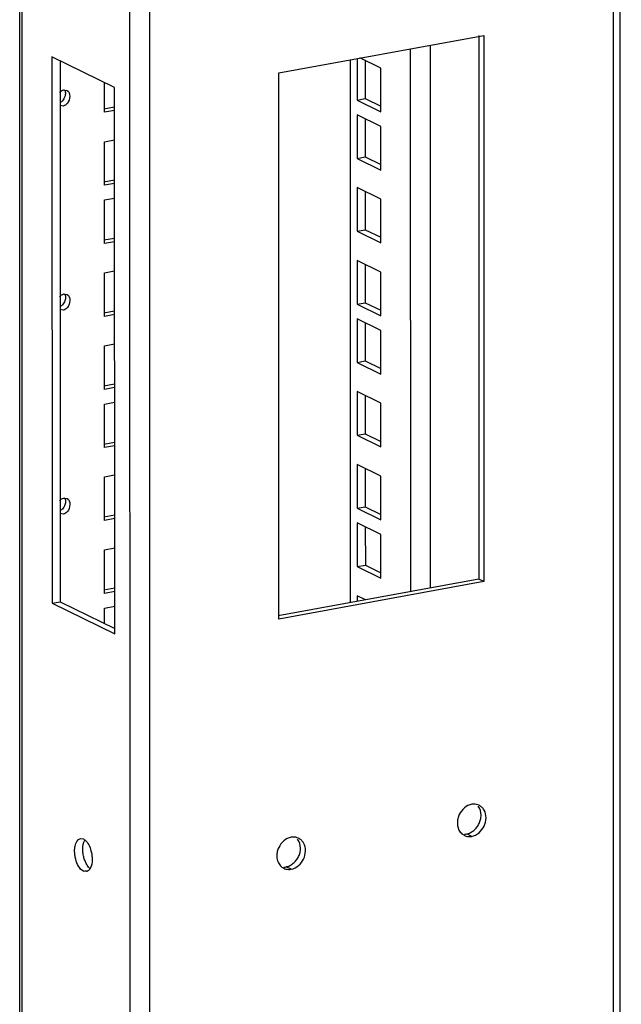
# Model space of a CAD drawing. Units: millimetres. Extents: x 0 to 841, y 0 to 594.
# Drawn here: x 635 to 648, y 362 to 383 of the extents above; entities that cross this region are included whole.
import ezdxf

# ---------------------------------------------------------------- set-up
doc = ezdxf.new("R2010")
doc.units = ezdxf.units.MM
doc.header["$LTSCALE"] = 46.255
doc.layers.get('0').update_dxf_attribs({"linetype": 'CONTINUOUS'})
doc.layers.add('02___PRT_ALL_AXES', color=7, linetype='CONTINUOUS')
doc.layers.add('ALL_FEATURES', color=7, linetype='CONTINUOUS')

msp = doc.modelspace()

# ---------------------------------------------------------------- linework, layer by layer
at = {"color": 3, "linetype": 'Continuous'}
for p, q in [((640.38931, 381.76902), (644.65614, 382.5471)), ((644.65614, 382.5471), (644.65768, 371.18892)), ((640.39085, 370.41083), (640.38931, 381.76902)), ((644.65768, 371.18892), (640.39085, 370.41083))]:
    msp.add_line(p, q, dxfattribs=at)
at = {"color": 7, "linetype": 'Continuous'}
for p, q in [((644.55188, 382.54709), (644.55342, 371.23982)), ((644.55342, 371.23982), (640.37851, 370.47849)), ((644.65768, 371.18892), (644.55342, 371.23982))]:
    msp.add_line(p, q, dxfattribs=at)
at = {"layer": '02___PRT_ALL_AXES', "color": 3, "linetype": 'Continuous'}
for p, q in [((636.26385, 365.84961), (636.32654, 365.83967)), ((636.38932, 365.16161), (636.32663, 365.17155))]:
    msp.add_line(p, q, dxfattribs=at)
at = {"layer": '02___PRT_ALL_AXES', "color": 9, "linetype": 'Continuous'}
for p, q in [((644.40239, 365.89265), (644.29812, 365.94355)), ((640.64757, 365.20793), (640.54331, 365.25883)), ((636.32663, 365.17155), (636.38555, 365.18229))]:
    msp.add_line(p, q, dxfattribs=at)
at = {"layer": '02___PRT_ALL_AXES', "color": 3, "linetype": 'Continuous'}
for centre, radius, start, end in [((644.44478, 366.32705), 0.23756, 89.138366, 100.303017), ((644.44461, 366.31767), 0.24694, 77.017154, 89.131403), ((644.44302, 366.31049), 0.25429, 63.934444, 77.030949), ((640.68997, 365.64233), 0.23756, 89.138366, 100.303017), ((640.6898, 365.63295), 0.24694, 77.017154, 89.131403), ((640.68821, 365.62578), 0.25429, 63.934444, 77.030949), ((644.35805, 366.13879), 0.24883, 218.685929, 229.983201), ((644.36153, 366.14296), 0.25425, 229.985571, 243.962889), ((644.36186, 366.14344), 0.25483, 243.942355, 253.774771), ((640.60324, 365.45408), 0.24883, 218.685929, 229.983201), ((640.60672, 365.45824), 0.25425, 229.985571, 243.962889), ((640.60705, 365.45872), 0.25483, 243.942355, 253.774771)]:
    msp.add_arc(centre, radius, start, end, dxfattribs=at)
at = {"layer": '02___PRT_ALL_AXES', "color": 7, "linetype": 'Continuous'}
for centre in [(644.25563, 366.17728), (640.50082, 365.49256)]:
    msp.add_arc(centre, 0.23756, 269.138366, 280.303017, dxfattribs=at)
at = {"layer": '02___PRT_ALL_AXES', "color": 3, "linetype": 'Continuous'}
for points in [[(644.40229, 366.56078), (644.29217, 366.5407), (644.1923, 366.4474), (644.14365, 366.34658)], [(644.66103, 366.10685), (644.70941, 366.20714), (644.71727, 366.34483), (644.66098, 366.44091)], [(644.1039, 366.17229), (644.10391, 366.10619), (644.12252, 366.03487), (644.16382, 365.98326)], [(644.40239, 365.89265), (644.51251, 365.91273), (644.61238, 366.00603), (644.66103, 366.10685)], [(636.36027, 365.81664), (636.424, 365.76106), (636.46183, 365.67694), (636.48458, 365.5955)], [(640.64748, 365.87606), (640.53736, 365.85598), (640.43749, 365.76268), (640.38884, 365.66186)], [(640.90621, 365.42213), (640.9546, 365.52242), (640.96246, 365.66012), (640.90617, 365.7562)], [(636.32663, 365.17155), (636.23951, 365.21408), (636.19468, 365.32234), (636.16859, 365.41572)], [(636.5089, 365.41661), (636.50891, 365.35207), (636.50115, 365.28284), (636.46827, 365.2273)], [(640.34909, 365.48757), (640.3491, 365.42148), (640.36771, 365.35016), (640.40901, 365.29855)], [(640.64757, 365.20793), (640.7577, 365.22801), (640.85757, 365.32131), (640.90621, 365.42213)]]:
    msp.add_open_spline(points, degree=3, dxfattribs=at)
at = {"layer": '02___PRT_ALL_AXES', "color": 7, "linetype": 'Continuous'}
for points in [[(644.59652, 366.33204), (644.59651, 366.39814), (644.5779, 366.46945), (644.5366, 366.52106)], [(640.84171, 365.64732), (640.8417, 365.71342), (640.82309, 365.78474), (640.78179, 365.83635)], [(636.31495, 365.62574), (636.31494, 365.69028), (636.3227, 365.75951), (636.35558, 365.81504)]]:
    msp.add_open_spline(points, degree=3, dxfattribs=at)
at = {"layer": '02___PRT_ALL_AXES', "color": 3, "linetype": 'Continuous'}
for points, knots in [([(644.66098, 366.44091), (644.64855, 366.46214), (644.61735, 366.50062), (644.57641, 366.52834), (644.55476, 366.53892)], [0, 0, 0, 0, 0.50511139, 1, 1, 1, 1]), ([(644.14365, 366.34658), (644.13049, 366.3193), (644.11074, 366.26207), (644.1039, 366.20196), (644.1039, 366.17229)], [0, 0, 0, 0, 0.50511594, 1, 1, 1, 1]), ([(636.14427, 365.59461), (636.14427, 365.62671), (636.14837, 365.71871), (636.20127, 365.83433), (636.26416, 365.84799)], [0, 0, 0, 0, 0.33272572, 1, 1, 1, 1]), ([(636.32654, 365.83967), (636.33239, 365.83682), (636.34415, 365.82979), (636.35489, 365.82133), (636.36027, 365.81664)], [0, 0, 0, 0, 0.47734097, 1, 1, 1, 1]), ([(640.90617, 365.7562), (640.89374, 365.77742), (640.86254, 365.8159), (640.8216, 365.84362), (640.79995, 365.8542)], [0, 0, 0, 0, 0.50511139, 1, 1, 1, 1]), ([(644.29066, 365.89875), (644.30864, 365.89352), (644.34599, 365.88702), (644.38387, 365.88927), (644.40239, 365.89265)], [0, 0, 0, 0, 0.49878673, 1, 1, 1, 1]), ([(640.38884, 365.66186), (640.37568, 365.63458), (640.35593, 365.57736), (640.34909, 365.51725), (640.34909, 365.48757)], [0, 0, 0, 0, 0.50511594, 1, 1, 1, 1]), ([(636.16859, 365.41572), (636.16042, 365.44497), (636.14848, 365.50431), (636.14428, 365.56467), (636.14427, 365.59461)], [0, 0, 0, 0, 0.50360391, 1, 1, 1, 1]), ([(636.48458, 365.5955), (636.49275, 365.56625), (636.50469, 365.50691), (636.50889, 365.44655), (636.5089, 365.41661)], [0, 0, 0, 0, 0.50360391, 1, 1, 1, 1]), ([(636.46827, 365.2273), (636.46158, 365.21601), (636.44681, 365.19585), (636.42728, 365.18001), (636.41718, 365.17421)], [0, 0, 0, 0, 0.52979658, 1, 1, 1, 1]), ([(640.53585, 365.21404), (640.55383, 365.20881), (640.59118, 365.2023), (640.62906, 365.20456), (640.64757, 365.20793)], [0, 0, 0, 0, 0.49878673, 1, 1, 1, 1]), ([(636.41718, 365.17421), (636.41274, 365.17166), (636.4036, 365.16724), (636.39388, 365.16429), (636.38901, 365.16323)], [0, 0, 0, 0, 0.506884, 1, 1, 1, 1])]:
    msp.add_open_spline(points, degree=3, knots=knots, dxfattribs=at)
at = {"layer": '02___PRT_ALL_AXES', "color": 7, "linetype": 'Continuous'}
for points, knots in [([(644.55676, 366.15775), (644.56992, 366.18503), (644.58967, 366.24225), (644.59652, 366.30236), (644.59652, 366.33204)], [0, 0, 0, 0, 0.50511594, 1, 1, 1, 1]), ([(644.44636, 366.01746), (644.4692, 366.03645), (644.51129, 366.07963), (644.54367, 366.13061), (644.55676, 366.15775)], [0, 0, 0, 0, 0.49638048, 1, 1, 1, 1]), ([(644.29812, 365.94355), (644.32439, 365.94834), (644.37753, 365.96763), (644.42409, 365.99895), (644.44636, 366.01746)], [0, 0, 0, 0, 0.47984866, 1, 1, 1, 1]), ([(636.33927, 365.44684), (636.3311, 365.4761), (636.31916, 365.53544), (636.31495, 365.5958), (636.31495, 365.62574)], [0, 0, 0, 0, 0.50360391, 1, 1, 1, 1]), ([(640.80195, 365.47303), (640.81511, 365.50031), (640.83486, 365.55754), (640.84171, 365.61765), (640.84171, 365.64732)], [0, 0, 0, 0, 0.50511594, 1, 1, 1, 1]), ([(636.40674, 365.29376), (636.39219, 365.31631), (636.36598, 365.366), (636.34709, 365.41884), (636.33927, 365.44684)], [0, 0, 0, 0, 0.48010148, 1, 1, 1, 1]), ([(640.69155, 365.33274), (640.71439, 365.35173), (640.75648, 365.39492), (640.78886, 365.44589), (640.80195, 365.47303)], [0, 0, 0, 0, 0.49638048, 1, 1, 1, 1]), ([(636.46358, 365.2257), (636.45307, 365.23487), (636.43261, 365.25649), (636.41524, 365.28058), (636.40674, 365.29376)], [0, 0, 0, 0, 0.47063053, 1, 1, 1, 1]), ([(640.54331, 365.25883), (640.56958, 365.26362), (640.62272, 365.28291), (640.66928, 365.31424), (640.69155, 365.33274)], [0, 0, 0, 0, 0.47984866, 1, 1, 1, 1])]:
    msp.add_open_spline(points, degree=3, knots=knots, dxfattribs=at)
at = {"layer": 'ALL_FEATURES', "color": 3, "linetype": 'Continuous'}
for p, q in [((647.51391, 191.29208), (647.48591, 397.38301)), ((635.02902, 192.176), (635.00189, 391.85101)), ((635.67273, 382.09744), (635.67428, 370.73926)), ((636.97601, 381.46119), (635.67273, 382.09744)), ((642.18898, 382.02358), (642.18908, 381.23129)), ((636.97756, 370.103), (636.97601, 381.46119)), ((642.18908, 381.23129), (642.51364, 381.07284)), ((636.97607, 381.05547), (636.75367, 381.01492)), ((642.18914, 380.81141), (642.18925, 380.01911)), ((642.18925, 380.01911), (642.51381, 379.86067)), ((636.97628, 379.53787), (636.75388, 379.49731)), ((642.18935, 379.29857), (642.18945, 378.50628)), ((636.97644, 378.32569), (636.75404, 378.28513)), ((642.18945, 378.50628), (642.51401, 378.34783)), ((642.18955, 377.78097), (642.18966, 376.98867)), ((642.18966, 376.98867), (642.51422, 376.83023)), ((636.97665, 376.81286), (636.75425, 376.7723)), ((642.18972, 376.56879), (642.18983, 375.7765)), ((642.18983, 375.7765), (642.51438, 375.61805)), ((636.97685, 375.29525), (636.75445, 375.25469)), ((642.18992, 375.05596), (642.19003, 374.26366)), ((642.19003, 374.26366), (642.51459, 374.10522)), ((636.97702, 374.08307), (636.75462, 374.04252)), ((642.19013, 373.53835), (642.19024, 372.74606)), ((642.19024, 372.74606), (642.51479, 372.58761)), ((636.97722, 372.57024), (636.75482, 372.52968)), ((642.19029, 372.32617), (642.1904, 371.53388)), ((642.1904, 371.53388), (642.51496, 371.37543)), ((636.97743, 371.05263), (636.75503, 371.01208)), ((635.67428, 370.73926), (636.97756, 370.103))]:
    msp.add_line(p, q, dxfattribs=at)
at = {"layer": 'ALL_FEATURES', "color": 9, "linetype": 'Continuous'}
for p, q in [((647.3423, 397.30662), (647.37028, 191.42652)), ((637.28686, 395.57781), (637.31472, 190.54834)), ((637.69927, 395.54814), (637.72711, 190.62354)), ((635.04588, 391.80437), (635.07301, 192.12935)), ((643.12598, 382.26807), (643.12751, 370.97979)), ((643.53837, 382.34327), (643.5399, 371.055))]:
    msp.add_line(p, q, dxfattribs=at)
at = {"layer": 'ALL_FEATURES', "color": 7, "linetype": 'Continuous'}
for p, q in [((635.84342, 382.01411), (635.84495, 370.77038)), ((641.87495, 382.03993), (641.87648, 370.75166)), ((642.01829, 382.06607), (642.01841, 381.20017)), ((642.51353, 381.86514), (642.07919, 382.07718)), ((642.51366, 380.95839), (642.51353, 381.86514)), ((635.91256, 381.41204), (635.98932, 381.40221)), ((636.76601, 380.94725), (636.76592, 381.56375)), ((642.01841, 381.20017), (642.18908, 381.23129)), ((642.01841, 381.20017), (642.51366, 380.95839)), ((635.9126, 381.07798), (635.83584, 381.08781)), ((636.97608, 380.98556), (636.76601, 380.94725)), ((642.01845, 380.89474), (642.01858, 379.98799)), ((642.5137, 380.65296), (642.01845, 380.89474)), ((642.51382, 379.74621), (642.5137, 380.65296)), ((636.76609, 380.33639), (636.97616, 380.3747)), ((636.76621, 379.42965), (636.76609, 380.33639)), ((642.01858, 379.98799), (642.18925, 380.01911)), ((642.01858, 379.98799), (642.51382, 379.74621)), ((636.97629, 379.46795), (636.76621, 379.42965)), ((642.01866, 379.3819), (642.01878, 378.47516)), ((642.5139, 379.14013), (642.01866, 379.3819)), ((636.76626, 379.12422), (636.97633, 379.16252)), ((636.76638, 378.21747), (636.76626, 379.12422)), ((642.51403, 378.23338), (642.5139, 379.14013)), ((642.01878, 378.47516), (642.18945, 378.50628)), ((642.01878, 378.47516), (642.51403, 378.23338)), ((636.97645, 378.25578), (636.76638, 378.21747)), ((642.01886, 377.8643), (642.01899, 376.95755)), ((642.51411, 377.62252), (642.01886, 377.8643)), ((636.76646, 377.61138), (636.97653, 377.64969)), ((636.76658, 376.70464), (636.76646, 377.61138)), ((642.51423, 376.71577), (642.51411, 377.62252)), ((635.91313, 377.16942), (635.9899, 377.15959)), ((642.01899, 376.95755), (642.18966, 376.98867)), ((642.01899, 376.95755), (642.51423, 376.71577)), ((635.91318, 376.83536), (635.83641, 376.84519)), ((636.97666, 376.74294), (636.76658, 376.70464)), ((642.01903, 376.65212), (642.01915, 375.74537)), ((642.51428, 376.41034), (642.01903, 376.65212)), ((642.5144, 375.5036), (642.51428, 376.41034)), ((636.76667, 376.09378), (636.97674, 376.13208)), ((636.76679, 375.18703), (636.76667, 376.09378)), ((642.01915, 375.74537), (642.18983, 375.7765)), ((642.01915, 375.74537), (642.5144, 375.5036)), ((636.97686, 375.22534), (636.76679, 375.18703)), ((642.01923, 375.13929), (642.01936, 374.23254)), ((642.51448, 374.89751), (642.01923, 375.13929)), ((636.76683, 374.8816), (636.9769, 374.91991)), ((636.76696, 373.97485), (636.76683, 374.8816)), ((642.5146, 373.99076), (642.51448, 374.89751)), ((642.01936, 374.23254), (642.19003, 374.26366)), ((642.01936, 374.23254), (642.5146, 373.99076)), ((636.97703, 374.01316), (636.76696, 373.97485)), ((642.01944, 373.62168), (642.01956, 372.71493)), ((642.51469, 373.3799), (642.01944, 373.62168)), ((636.76704, 373.36877), (636.97711, 373.40707)), ((636.76716, 372.46202), (636.76704, 373.36877)), ((642.51481, 372.47316), (642.51469, 373.3799)), ((635.91371, 372.92681), (635.99048, 372.91697)), ((635.91376, 372.59274), (635.83699, 372.60258)), ((642.01956, 372.71493), (642.19024, 372.74606)), ((642.01956, 372.71493), (642.51481, 372.47316)), ((636.97723, 372.50033), (636.76716, 372.46202)), ((642.01961, 372.4095), (642.01973, 371.50276)), ((642.51485, 372.16773), (642.01961, 372.4095)), ((642.51497, 371.26098), (642.51485, 372.16773)), ((636.76724, 371.85116), (636.97732, 371.88947)), ((636.76737, 370.94441), (636.76724, 371.85116)), ((642.01973, 371.50276), (642.1904, 371.53388)), ((642.01973, 371.50276), (642.51497, 371.26098)), ((636.97744, 370.98272), (636.76737, 370.94441)), ((635.67428, 370.73926), (635.84495, 370.77038)), ((635.84495, 370.77038), (636.97754, 370.21745)), ((642.01981, 370.89667), (642.01983, 370.7778)), ((642.1905, 370.81334), (642.01981, 370.89667)), ((636.76741, 370.63898), (636.97748, 370.67729)), ((636.76745, 370.32002), (636.76741, 370.63898))]:
    msp.add_line(p, q, dxfattribs=at)
for points in [[(635.83144, 381.3571), (635.84285, 381.37071), (635.86669, 381.39409), (635.89745, 381.40929), (635.91256, 381.41204)], [(635.99372, 381.13292), (635.98231, 381.11931), (635.95847, 381.09593), (635.92771, 381.08073), (635.9126, 381.07798)], [(635.83201, 377.11449), (635.84343, 377.12809), (635.86727, 377.15148), (635.89803, 377.16667), (635.91313, 377.16942)], [(635.9943, 376.8903), (635.98288, 376.87669), (635.95904, 376.85331), (635.92829, 376.83811), (635.91318, 376.83536)], [(635.83259, 372.87187), (635.84401, 372.88548), (635.86785, 372.90886), (635.8986, 372.92405), (635.91371, 372.92681)], [(635.99488, 372.64768), (635.98346, 372.63407), (635.95962, 372.61069), (635.92886, 372.5955), (635.91376, 372.59274)]]:
    msp.add_open_spline(points, degree=3, knots=[0, 0, 0, 0, 0.53634983, 1, 1, 1, 1], dxfattribs=at)
at = {"layer": 'ALL_FEATURES', "color": 3, "linetype": 'Continuous'}
for points, knots in [([(635.9291, 381.41729), (635.94334, 381.39938), (635.96078, 381.34878), (635.94915, 381.29859), (635.94016, 381.27315)], [0, 0, 0, 0, 0.45895808, 1, 1, 1, 1]), ([(635.88946, 381.18382), (635.88599, 381.17968), (635.8789, 381.17176), (635.87127, 381.16436), (635.86737, 381.16087)], [0, 0, 0, 0, 0.50780185, 1, 1, 1, 1]), ([(635.94016, 381.27315), (635.93439, 381.25682), (635.91993, 381.22543), (635.90042, 381.19688), (635.88946, 381.18382)], [0, 0, 0, 0, 0.50380056, 1, 1, 1, 1]), ([(635.92968, 377.17468), (635.94392, 377.15676), (635.96135, 377.10616), (635.94972, 377.05597), (635.94074, 377.03053)], [0, 0, 0, 0, 0.45895808, 1, 1, 1, 1]), ([(635.89004, 376.9412), (635.88657, 376.93707), (635.87948, 376.92914), (635.87185, 376.92174), (635.86795, 376.91825)], [0, 0, 0, 0, 0.50780185, 1, 1, 1, 1]), ([(635.94074, 377.03053), (635.93497, 377.01421), (635.92051, 376.98282), (635.901, 376.95427), (635.89004, 376.9412)], [0, 0, 0, 0, 0.50380056, 1, 1, 1, 1]), ([(635.94131, 372.78792), (635.93555, 372.77159), (635.92108, 372.7402), (635.90158, 372.71165), (635.89061, 372.69858)], [0, 0, 0, 0, 0.50380056, 1, 1, 1, 1]), ([(635.93026, 372.93206), (635.9445, 372.91415), (635.96193, 372.86355), (635.9503, 372.81335), (635.94131, 372.78792)], [0, 0, 0, 0, 0.45895808, 1, 1, 1, 1]), ([(635.89061, 372.69858), (635.88715, 372.69445), (635.88006, 372.68653), (635.87242, 372.67912), (635.86853, 372.67564)], [0, 0, 0, 0, 0.50780185, 1, 1, 1, 1])]:
    msp.add_open_spline(points, degree=3, knots=knots, dxfattribs=at)
at = {"layer": 'ALL_FEATURES', "color": 7, "linetype": 'Continuous'}
for points in [[(635.98887, 381.40126), (636.06975, 381.36303), (636.05122, 381.20145), (635.99372, 381.13292)], [(635.98945, 377.15864), (636.07033, 377.12041), (636.0518, 376.95883), (635.9943, 376.8903)], [(635.99002, 372.91602), (636.0709, 372.87779), (636.05238, 372.71622), (635.99488, 372.64768)]]:
    msp.add_open_spline(points, degree=3, dxfattribs=at)

doc.saveas('drawing.dxf')
